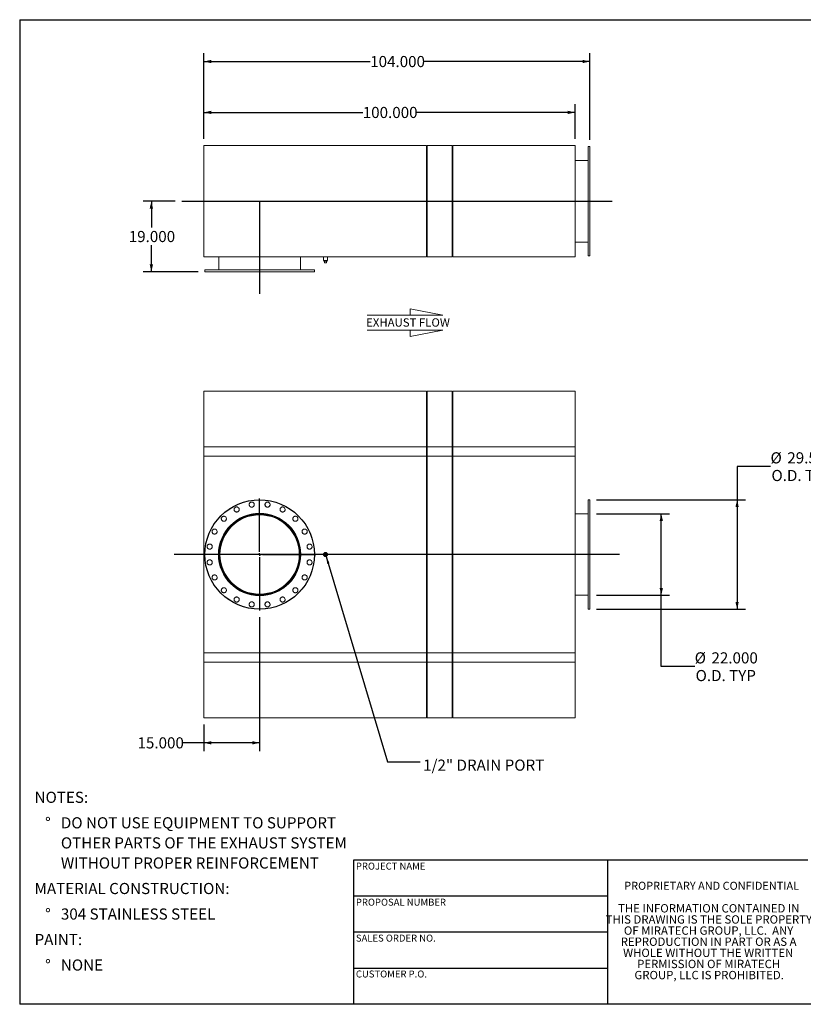
# Model space of a CAD drawing. Units: inches. Extents: x 0.5 to 10.5, y 0.5 to 7.9.
# Drawn here: x 0.5 to 6.4, y 0.5 to 7.9 of the extents above; entities that cross this region are included whole.
import ezdxf

# ---------------------------------------------------------------- set-up
doc = ezdxf.new("R2010")
doc.units = ezdxf.units.IN
doc.header["$MEASUREMENT"] = 0
doc.linetypes.add('HIDDEN', pattern=[0.075, 0.05, -0.025])
doc.layers.add('FORMAT', color=7, linetype='Continuous')
doc.styles.add('SLDTEXTSTYLE0', font='TXT', dxfattribs={"width": 0.75})
doc.styles.add('SLDTEXTSTYLE3', font='TXT', dxfattribs={"width": 0.7})
doc.dimstyles.new('SLDDIMSTYLE0', dxfattribs={"dimtxt": 0.083333, "dimasz": 0.055, "dimexe": 0, "dimexo": 0.0625, "dimgap": 0.020833, "dimtad": 0, "dimtih": 1, "dimtoh": 1, "dimdec": 3, "dimlfac": 36, "dimrnd": 1e-09, "dimzin": 4, "dimdsep": 46, "dimtxsty": 'SLDTEXTSTYLE0', "dimsah": 1, "dimcen": 0.09, "dimadec": 0, "dimazin": 1, "dimtfac": 1, "dimtdec": 4, "dimtofl": 0, "dimtmove": 0, "dimatfit": 3, "dimfxl": 0, "dimfrac": 2, "dimtolj": 1, "dimtzin": 12, "dimarcsym": 0})
doc.dimstyles.new('SLDDIMSTYLE1', dxfattribs={"dimtxt": 0.18, "dimasz": 0.055, "dimexe": 0, "dimexo": 0.0625, "dimgap": 0, "dimtad": 0, "dimtih": 1, "dimtoh": 1, "dimdec": 0, "dimrnd": 1e-09, "dimzin": 0, "dimdsep": 46, "dimtxsty": 'Standard', "dimsah": 1, "dimcen": 0.09, "dimadec": 0, "dimazin": 0, "dimtfac": 0.055, "dimtdec": 0, "dimtofl": 0, "dimtmove": 0, "dimatfit": 3, "dimfxl": 0, "dimfrac": 2, "dimtolj": 1, "dimtzin": 0, "dimarcsym": 0})

# ---------------------------------------------------------------- blocks, each defined once
blk = doc.blocks.new('Flow Arrow - Exhaust Flow')
at = {"color": 7, "linetype": 'Continuous', "lineweight": 0}
for p, q in [((187.51, 456.2), (171.88, 459.22)), ((171.88, 459.22), (171.88, 456.2)), ((151.3, 456.2), (187.51, 456.2)), ((151.3, 448.97), (187.51, 448.97)), ((187.51, 448.97), (171.88, 445.94)), ((171.88, 445.94), (171.88, 448.97))]:
    blk.add_line(p, q, dxfattribs=at)
at = {"color": 7, "linetype": 'Continuous', "lineweight": 0, "insert": (150.76, 454.72), "char_height": 4, "attachment_point": 1, "style": 'SLDTEXTSTYLE0'}
blk.add_mtext('EXHAUST FLOW', dxfattribs=at)
blk = doc.blocks.new('SW_NOTE_0')
at = {"layer": 'FORMAT', "color": 0, "attachment_point": 1, "style": 'SLDTEXTSTYLE0'}
for s, insert, char_height in [('NOTES:', (0, 0.1074), 0.08333), ('%%d', (0.0787, -0.0837), 0.08333), ('DO NOT USE EQUIPMENT TO SUPPORT', (0.1969, -0.0837), 0.083333), ('OTHER PARTS OF THE EXHAUST SYSTEM', (0.1969, -0.2342), 0.083333), ('WITHOUT PROPER REINFORCEMENT', (0.1969, -0.3847), 0.083333), ('MATERIAL CONSTRUCTION:', (0, -0.5758), 0.083333), ('%%d', (0.0787, -0.7669), 0.08333), ('304 STAINLESS STEEL', (0.1969, -0.7669), 0.083333), ('PAINT:', (0, -0.958), 0.08333), ('%%d', (0.0787, -1.1491), 0.08333), ('NONE', (0.1969, -1.1491), 0.08333)]:
    blk.add_mtext(s, dxfattribs=dict(at, insert=insert, char_height=char_height))
blk = doc.blocks.new('SW_NOTE_2')
at = {"layer": 'FORMAT', "color": 0, "char_height": 0.0625, "attachment_point": 2, "style": 'SLDTEXTSTYLE3'}
for s, insert in [('THE INFORMATION CONTAINED IN', (0.5811, 0.0806)), ('THIS DRAWING IS THE SOLE PROPERTY', (0.582, -0.0028)), ('OF MIRATECH GROUP, LLC.  ANY', (0.58, -0.0861)), ('REPRODUCTION IN PART OR AS A', (0.58, -0.1694)), ('WHOLE WITHOUT THE WRITTEN', (0.5768, -0.2528)), ('PERMISSION OF MIRATECH', (0.5805, -0.3361)), ('GROUP, LLC IS PROHIBITED.', (0.5841, -0.4194))]:
    blk.add_mtext(s, dxfattribs=dict(at, insert=insert))
blk = doc.blocks.new('_D')
at = {"layer": 'FORMAT'}
for p, q in [((2.296, 3.399), (2.296, 2.3962)), ((1.8793, 2.5969), (1.8793, 2.3962)), ((1.8793, 2.4587), (1.7205, 2.4587)), ((2.296, 2.4587), (1.8793, 2.4587))]:
    blk.add_line(p, q, dxfattribs=at)
for points in [[(1.8793, 2.4587), (1.9343, 2.4462), (1.9343, 2.4712)], [(2.296, 2.4587), (2.241, 2.4712), (2.241, 2.4462)]]:
    blk.add_solid(points, dxfattribs=at)
at = {"layer": 'FORMAT', "insert": (1.3819, 2.5), "char_height": 0.08333, "attachment_point": 1, "style": 'SLDTEXTSTYLE0'}
blk.add_mtext('15.000', dxfattribs=at)
blk = doc.blocks.new('_D_1')
at = {"layer": 'FORMAT'}
for p, q in [((6.1206, 4.5291), (5.8706, 4.5291)), ((5.8706, 4.5291), (5.8706, 4.2789)), ((4.8182, 4.2789), (5.9331, 4.2789)), ((5.8706, 4.2789), (5.8706, 3.4594)), ((4.8182, 3.4594), (5.9331, 3.4594))]:
    blk.add_line(p, q, dxfattribs=at)
for points in [[(5.8706, 4.2789), (5.8581, 4.2239), (5.8831, 4.2239)], [(5.8706, 3.4594), (5.8831, 3.5144), (5.8581, 3.5144)]]:
    blk.add_solid(points, dxfattribs=at)
at = {"layer": 'FORMAT', "char_height": 0.08333, "attachment_point": 1, "style": 'SLDTEXTSTYLE0'}
for s, insert in [('%%c', (6.1206, 4.6349)), ('29.500', (6.2464, 4.6349)), ('O.D. TYP', (6.1276, 4.5025))]:
    blk.add_mtext(s, dxfattribs=dict(at, insert=insert))
blk = doc.blocks.new('_D_2')
at = {"layer": 'FORMAT'}
for p, q in [((4.8182, 4.1747), (5.3653, 4.1747)), ((5.3028, 3.5636), (5.3028, 4.1747)), ((4.8182, 3.5636), (5.3653, 3.5636)), ((5.3028, 3.0307), (5.3028, 3.5636)), ((5.5528, 3.0307), (5.3028, 3.0307))]:
    blk.add_line(p, q, dxfattribs=at)
for points in [[(5.3028, 4.1747), (5.2903, 4.1197), (5.3153, 4.1197)], [(5.3028, 3.5636), (5.3153, 3.6186), (5.2903, 3.6186)]]:
    blk.add_solid(points, dxfattribs=at)
at = {"layer": 'FORMAT', "char_height": 0.08333, "attachment_point": 1, "style": 'SLDTEXTSTYLE0'}
for s, insert in [('%%c', (5.5528, 3.1365)), ('22.000', (5.6785, 3.1365)), ('O.D. TYP', (5.5598, 3.004))]:
    blk.add_mtext(s, dxfattribs=dict(at, insert=insert))
blk = doc.blocks.new('SW_CENTERMARKSYMBOL_0')
at = {"layer": 'FORMAT', "color": 0}
for p, q in [((0, 0.0208), (0, 0.4201)), ((-0.0208, 0), (-0.4201, 0)), ((0, 0), (-0.0104, 0)), ((0, 0), (0, 0.0104)), ((0, 0), (0, -0.0104)), ((0, 0), (0.0104, 0)), ((0.0208, 0), (0.4201, 0)), ((0, -0.0208), (0, -0.4201))]:
    blk.add_line(p, q, dxfattribs=at)
blk = doc.blocks.new('_D_3')
at = {"layer": 'FORMAT'}
for p, q in [((1.6626, 6.5152), (1.4231, 6.5152)), ((1.4856, 6.5152), (1.4856, 6.3175)), ((1.4856, 5.9874), (1.4856, 6.1851)), ((1.8363, 5.9874), (1.4231, 5.9874))]:
    blk.add_line(p, q, dxfattribs=at)
for points in [[(1.4856, 6.5152), (1.4731, 6.4602), (1.4981, 6.4602)], [(1.4856, 5.9874), (1.4981, 6.0424), (1.4731, 6.0424)]]:
    blk.add_solid(points, dxfattribs=at)
at = {"layer": 'FORMAT', "insert": (1.3163, 6.2925), "char_height": 0.08333, "attachment_point": 1, "style": 'SLDTEXTSTYLE0'}
blk.add_mtext('19.000', dxfattribs=at)
blk = doc.blocks.new('_D_4')
at = {"layer": 'FORMAT'}
for p, q in [((1.8793, 6.9819), (1.8793, 7.2431)), ((4.6571, 6.9819), (4.6571, 7.2431)), ((1.8793, 7.1806), (3.0681, 7.1806)), ((4.6571, 7.1806), (3.4683, 7.1806))]:
    blk.add_line(p, q, dxfattribs=at)
for points in [[(1.8793, 7.1806), (1.9343, 7.1681), (1.9343, 7.1931)], [(4.6571, 7.1806), (4.6021, 7.1931), (4.6021, 7.1681)]]:
    blk.add_solid(points, dxfattribs=at)
at = {"layer": 'FORMAT', "insert": (3.0681, 7.2219), "char_height": 0.08333, "attachment_point": 1, "style": 'SLDTEXTSTYLE0'}
blk.add_mtext('100.000', dxfattribs=at)
blk = doc.blocks.new('_D_5')
at = {"layer": 'FORMAT'}
for p, q in [((1.8793, 6.9819), (1.8793, 7.6243)), ((4.7682, 6.9749), (4.7682, 7.6243)), ((1.8793, 7.5618), (3.1237, 7.5618)), ((4.7682, 7.5618), (3.5238, 7.5618))]:
    blk.add_line(p, q, dxfattribs=at)
for points in [[(1.8793, 7.5618), (1.9343, 7.5493), (1.9343, 7.5743)], [(4.7682, 7.5618), (4.7132, 7.5743), (4.7132, 7.5493)]]:
    blk.add_solid(points, dxfattribs=at)
at = {"layer": 'FORMAT', "insert": (3.1237, 7.603), "char_height": 0.08333, "attachment_point": 1, "style": 'SLDTEXTSTYLE0'}
blk.add_mtext('104.000', dxfattribs=at)

msp = doc.modelspace()

# ---------------------------------------------------------------- linework, layer by layer
at = {"color": 7, "linetype": 'Continuous', "lineweight": 15}
for p, q in [((1.879312, 6.931875), (3.545979, 6.931875)), ((1.879312, 6.098542), (1.879312, 6.931875)), ((3.545979, 6.098542), (3.545979, 6.931875)), ((3.545979, 6.926667), (3.550319, 6.926667)), ((3.550319, 6.931875), (3.737819, 6.931875)), ((3.550319, 6.098542), (3.550319, 6.931875)), ((3.737819, 6.098542), (3.737819, 6.931875)), ((3.737819, 6.926667), (3.742159, 6.926667)), ((3.742159, 6.931875), (4.65709, 6.931875)), ((3.742159, 6.098542), (3.742159, 6.931875)), ((4.65709, 6.098542), (4.65709, 6.931875)), ((4.768201, 6.924931), (4.754312, 6.924931)), ((4.754312, 6.105487), (4.754312, 6.924931)), ((4.768201, 6.105487), (4.768201, 6.924931)), ((4.754312, 6.820764), (4.65709, 6.820764)), ((4.754312, 6.515235), (4.65709, 6.515235)), ((4.754312, 6.515235), (4.65709, 6.515235)), ((4.65709, 6.515183), (4.754312, 6.515183)), ((4.65709, 6.515182), (4.754312, 6.515182)), ((4.65709, 6.209653), (4.754312, 6.209653)), ((1.879312, 6.098542), (3.545979, 6.098542)), ((1.990423, 6.098542), (1.990423, 6.00132)), ((2.295952, 6.098542), (2.295952, 6.00132)), ((2.295953, 6.098542), (2.295953, 6.00132)), ((2.296005, 6.00132), (2.296005, 6.098542)), ((2.296005, 6.00132), (2.296005, 6.098542)), ((2.601534, 6.00132), (2.601534, 6.098542)), ((2.773409, 6.098542), (2.773409, 6.0725)), ((2.804659, 6.0725), (2.773409, 6.0725)), ((2.777437, 6.0725), (2.777437, 6.066945)), ((2.777437, 6.066945), (2.800632, 6.066945)), ((2.78209, 6.053056), (2.78209, 6.066945)), ((2.78209, 6.053056), (2.795979, 6.053056)), ((2.795979, 6.053056), (2.795979, 6.066945)), ((2.800632, 6.066945), (2.800632, 6.0725)), ((2.804659, 6.0725), (2.804659, 6.098542)), ((3.545979, 6.10375), (3.550319, 6.10375)), ((3.550319, 6.098542), (3.737819, 6.098542)), ((3.737819, 6.10375), (3.742159, 6.10375)), ((3.742159, 6.098542), (4.65709, 6.098542)), ((4.754312, 6.105487), (4.768201, 6.105487)), ((1.886257, 6.00132), (1.886257, 5.987431)), ((1.886257, 6.00132), (2.705701, 6.00132)), ((1.886257, 5.987431), (2.705701, 5.987431)), ((2.705701, 5.987431), (2.705701, 6.00132)), ((3.545979, 5.091381), (1.879312, 5.091381)), ((1.879312, 4.674714), (1.879312, 5.091381)), ((3.545979, 4.674714), (3.545979, 5.091381)), ((3.737819, 5.091381), (3.550319, 5.091381)), ((3.550319, 4.674714), (3.550319, 5.091381)), ((3.737819, 4.674714), (3.737819, 5.091381)), ((4.65709, 5.091381), (3.742159, 5.091381)), ((3.742159, 4.674714), (3.742159, 5.091381)), ((4.65709, 4.674714), (4.65709, 5.091381)), ((3.550319, 5.086173), (3.545979, 5.086173)), ((3.742159, 5.086173), (3.737819, 5.086173)), ((1.879312, 4.674714), (3.545979, 4.674714)), ((1.879312, 3.063603), (1.879312, 4.674714)), ((1.879312, 4.60527), (1.879312, 4.674714)), ((3.545979, 4.674714), (3.545979, 3.063603)), ((3.545979, 4.60527), (3.545979, 4.674714)), ((3.550319, 4.674714), (3.737819, 4.674714)), ((3.550319, 3.063603), (3.550319, 4.674714)), ((3.550319, 4.60527), (3.550319, 4.674714)), ((3.737819, 4.674714), (3.737819, 3.063603)), ((3.737819, 4.60527), (3.737819, 4.674714)), ((3.742159, 3.063603), (3.742159, 4.674714)), ((3.742159, 4.674714), (4.65709, 4.674714)), ((3.742159, 4.60527), (3.742159, 4.674714)), ((4.65709, 4.674714), (4.65709, 3.063603)), ((4.65709, 4.60527), (4.65709, 4.674714)), ((1.879312, 4.60527), (3.545979, 4.60527)), ((3.545979, 4.60527), (3.550319, 4.60527)), ((3.550319, 4.60527), (3.737819, 4.60527)), ((3.737819, 4.60527), (3.742159, 4.60527)), ((3.742159, 4.60527), (4.65709, 4.60527)), ((4.768201, 4.278881), (4.754312, 4.278881)), ((4.754312, 3.459436), (4.754312, 4.278881)), ((4.768201, 3.459436), (4.768201, 4.278881)), ((2.295953, 4.169734), (2.295952, 4.174714)), ((2.295953, 4.166184), (2.295953, 4.169506)), ((2.296005, 4.169734), (2.296005, 4.174714)), ((2.296005, 4.166184), (2.296005, 4.169506)), ((4.65709, 4.174714), (4.754312, 4.174714)), ((2.78209, 3.876103), (2.795979, 3.876103)), ((2.78209, 3.862214), (2.78209, 3.876103)), ((2.795979, 3.862214), (2.78209, 3.862214)), ((2.795979, 3.876103), (2.795979, 3.862214)), ((4.65709, 3.563603), (4.754312, 3.563603)), ((4.754312, 3.459436), (4.768201, 3.459436)), ((1.879312, 3.063603), (1.879312, 3.133048)), ((1.879312, 3.133048), (3.545979, 3.133048)), ((3.545979, 3.063603), (3.545979, 3.133048)), ((3.550319, 3.133048), (3.545979, 3.133048)), ((3.550319, 3.063603), (3.550319, 3.133048)), ((3.550319, 3.133048), (3.737819, 3.133048)), ((3.742159, 3.133048), (3.737819, 3.133048)), ((3.737819, 3.063603), (3.737819, 3.133048)), ((3.742159, 3.133048), (4.65709, 3.133048)), ((3.742159, 3.063603), (3.742159, 3.133048)), ((4.65709, 3.063603), (4.65709, 3.133048)), ((3.545979, 3.063603), (1.879312, 3.063603)), ((1.879312, 2.646936), (1.879312, 3.063603)), ((3.545979, 2.646936), (3.545979, 3.063603)), ((3.737819, 3.063603), (3.550319, 3.063603)), ((3.550319, 2.646936), (3.550319, 3.063603)), ((3.737819, 2.646936), (3.737819, 3.063603)), ((4.65709, 3.063603), (3.742159, 3.063603)), ((3.742159, 2.646936), (3.742159, 3.063603)), ((4.65709, 2.646936), (4.65709, 3.063603)), ((1.879312, 2.646936), (3.545979, 2.646936)), ((3.545979, 2.652145), (3.550319, 2.652145)), ((3.550319, 2.646936), (3.737819, 2.646936)), ((3.737819, 2.652145), (3.742159, 2.652145)), ((3.742159, 2.646936), (4.65709, 2.646936))]:
    msp.add_line(p, q, dxfattribs=at)
at = {"color": 8, "linetype": 'Continuous', "lineweight": 15}
for p, q in [((3.545979, 4.674714), (3.550319, 4.674714)), ((3.737819, 4.674714), (3.742159, 4.674714)), ((3.545979, 3.063603), (3.550319, 3.063603)), ((3.737819, 3.063603), (3.742159, 3.063603))]:
    msp.add_line(p, q, dxfattribs=at)
at = {"color": 7, "linetype": 'Continuous'}
msp.add_circle((2.295979, 3.869159), 0.409722, dxfattribs=at)
at = {"color": 7, "linetype": 'Continuous', "lineweight": 15}
for centre, radius in [((2.295979, 3.869159), 0.409722), ((2.124156, 4.20638), 0.019097), ((2.236773, 4.242971), 0.019097), ((2.355185, 4.242971), 0.019097), ((2.467802, 4.20638), 0.019097), ((2.295979, 3.869159), 0.30816), ((2.295979, 3.869159), 0.296875), ((2.028358, 4.136779), 0.019097), ((2.563599, 4.136779), 0.019097), ((1.958758, 4.040981), 0.019097), ((2.6332, 4.040981), 0.019097), ((1.922166, 3.928365), 0.019097), ((2.669791, 3.928365), 0.019097), ((2.789034, 3.869159), 0.015625), ((2.789034, 3.869159), 0.011667), ((2.789034, 3.869159), 0.011597), ((1.922166, 3.809953), 0.019097), ((2.669791, 3.809953), 0.019097), ((1.958758, 3.697336), 0.019097), ((2.6332, 3.697336), 0.019097), ((2.028358, 3.601538), 0.019097), ((2.563599, 3.601538), 0.019097), ((2.124156, 3.531937), 0.019097), ((2.467802, 3.531937), 0.019097), ((2.236773, 3.495346), 0.019097), ((2.355185, 3.495346), 0.019097)]:
    msp.add_circle(centre, radius, dxfattribs=at)
at = {"color": 7, "linetype": 'HIDDEN', "lineweight": 0}
for centre, radius in [((2.295979, 3.869159), 0.409722), ((2.124156, 4.20638), 0.019097), ((2.236773, 4.242971), 0.019097), ((2.355185, 4.242971), 0.019097), ((2.467802, 4.20638), 0.019097), ((2.295979, 3.869159), 0.30816), ((2.028358, 4.136779), 0.019097), ((2.563599, 4.136779), 0.019097), ((1.958758, 4.040981), 0.019097), ((2.6332, 4.040981), 0.019097), ((1.922166, 3.928365), 0.019097), ((2.669791, 3.928365), 0.019097), ((1.922166, 3.809953), 0.019097), ((2.669791, 3.809953), 0.019097), ((1.958758, 3.697336), 0.019097), ((2.6332, 3.697336), 0.019097), ((2.028358, 3.601538), 0.019097), ((2.563599, 3.601538), 0.019097), ((2.124156, 3.531937), 0.019097), ((2.467802, 3.531937), 0.019097), ((2.236773, 3.495346), 0.019097), ((2.355185, 3.495346), 0.019097)]:
    msp.add_circle(centre, radius, dxfattribs=at)
at = {"color": 7, "linetype": 'Continuous', "lineweight": 15}
for radius in [0.305556, 0.300575, 0.300347, 0.297025]:
    msp.add_arc((2.295979, 3.869159), radius, 90.005, 89.995, dxfattribs=at)
at = {"layer": 'FORMAT'}
for p, q in [((0.499997, 7.875002), (10.499997, 7.875002)), ((0.499997, 7.875002), (0.499997, 0.500002)), ((1.712645, 6.515209), (4.934868, 6.515209)), ((2.295979, 6.515209), (2.295979, 5.820764)), ((4.990423, 3.869159), (1.65709, 3.869159)), ((4.899997, 1.580002), (2.999997, 1.580002)), ((2.999997, 1.580002), (2.999997, 1.310002)), ((6.399997, 1.580002), (4.899997, 1.580002)), ((4.899997, 1.580002), (4.899997, 0.500002)), ((2.999997, 1.310002), (2.999997, 0.500002)), ((4.899997, 1.310002), (2.999997, 1.310002)), ((4.899997, 1.040002), (2.999997, 1.040002)), ((2.999997, 0.770002), (4.899997, 0.770002)), ((10.499997, 0.500002), (0.499997, 0.500002))]:
    msp.add_line(p, q, dxfattribs=at)

# ---------------------------------------------------------------- block references
at = {"layer": 'FORMAT', "xscale": 0.01562499999999999, "yscale": 0.01562499999999999, "zscale": 0.01562499999999999}
msp.add_blockref('Flow Arrow - Exhaust Flow', (0.737628, -1.466674), dxfattribs=at)
at = {"layer": 'FORMAT'}
for name, p in [('SW_CENTERMARKSYMBOL_0', (2.295979, 3.869159)), ('SW_NOTE_0', (0.611386, 1.984834)), ('SW_NOTE_2', (5.077173, 1.169639))]:
    msp.add_blockref(name, p, dxfattribs=at)

# ---------------------------------------------------------------- texts
at = {"layer": 'FORMAT', "attachment_point": 1, "style": 'SLDTEXTSTYLE0'}
for s, insert, char_height in [('1/2" DRAIN PORT', (3.519931, 2.33304), 0.08333333), ('PROJECT NAME', (3.016703, 1.561059), 0.05208333), ('PROPRIETARY AND CONFIDENTIAL', (5.025342, 1.417913), 0.06), ('PROPOSAL NUMBER', (3.016703, 1.290997), 0.05208333), ('SALES ORDER NO.', (3.016703, 1.021842), 0.05208333), ('CUSTOMER P.O.', (3.016703, 0.753042), 0.05208333)]:
    msp.add_mtext(s, dxfattribs=dict(at, insert=insert, char_height=char_height))

# ---------------------------------------------------------------- dimensions: what is measured, and where the dimension line sits
at = {"layer": 'FORMAT'}
for base, p1, p2, picture, middle in [((4.768201, 7.561797), (1.879312, 6.931875), (4.768201, 6.924931), '_D_5', (3.323757, 7.561797)), ((4.65709, 7.180636), (1.879312, 6.931875), (4.65709, 6.931875), '_D_4', (3.268201, 7.180636)), ((2.295979, 2.458733), (1.879312, 2.646936), (2.295979, 3.44902), '_D', (1.551228, 2.458733))]:
    dim = msp.add_linear_dim(base=base, p1=p1, p2=p2, dimstyle='SLDDIMSTYLE0', dxfattribs=at)
    dim.commit()
    dim.dimension.update_dxf_attribs({"geometry": picture, "text_midpoint": middle, "dimtype": 160})
dim = msp.add_linear_dim(base=(1.485611, 5.987431), p1=(1.712645, 6.515209), p2=(1.886257, 5.987431), angle=90, dimstyle='SLDDIMSTYLE0', dxfattribs=at)
dim.commit()
dim.dimension.update_dxf_attribs({"geometry": '_D_3', "text_midpoint": (1.485611, 6.25132), "dimtype": 160})
for base, p1, p2, picture, middle in [((5.870563, 3.459436), (4.768201, 4.278881), (4.768201, 3.459436), '_D_1', (5.870563, 4.529092)), ((5.302757, 4.174714), (4.768201, 3.563603), (4.768201, 4.174714), '_D_2', (5.302757, 3.030655))]:
    dim = msp.add_linear_dim(base=base, p1=p1, p2=p2, angle=90, text='%%c<>\\PO.D. TYP', dimstyle='SLDDIMSTYLE0', dxfattribs=at)
    dim.commit()
    dim.dimension.update_dxf_attribs({"geometry": picture, "text_midpoint": middle, "dimtype": 160})

# ---------------------------------------------------------------- leaders
msp.add_leader([(2.79456, 3.854543), (3.252759, 2.315176), (3.498822, 2.315176)], dimstyle='SLDDIMSTYLE1', dxfattribs=at)

doc.saveas('drawing.dxf')
